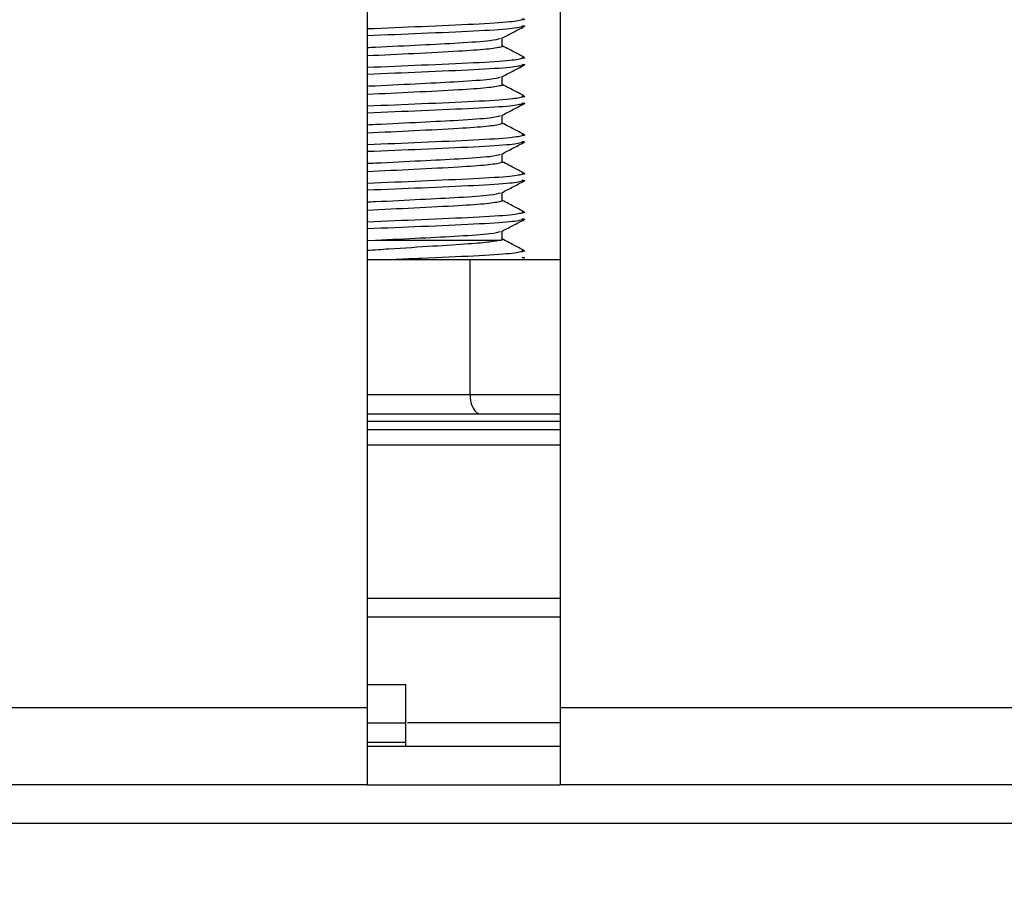
# Model space of a CAD drawing. Units: millimetres. Extents: x 15 to 589, y 5 to 415.
# Drawn here: x 230 to 235, y 123 to 127 of the extents above; entities that cross this region are included whole.
import ezdxf

# ---------------------------------------------------------------- set-up
doc = ezdxf.new("R2010")
doc.units = ezdxf.units.MM
doc.styles.add('SLDTEXTSTYLE0', font='TXT', dxfattribs={"width": 0.75})
doc.dimstyles.new('SLDDIMSTYLE1', dxfattribs={"dimtxt": 3.5, "dimasz": 3.302, "dimexe": 0, "dimexo": 0.0625, "dimgap": 0.875, "dimtad": 1, "dimlfac": 5, "dimrnd": 1e-09, "dimzin": 12, "dimdsep": 46, "dimtxsty": 'SLDTEXTSTYLE0', "dimsah": 1, "dimcen": 0.09, "dimadec": 0, "dimazin": 3, "dimtfac": 1, "dimtmove": 0, "dimatfit": 0, "dimfxl": 0, "dimfrac": 2, "dimtolj": 1, "dimtzin": 12, "dimarcsym": 0})

# ---------------------------------------------------------------- blocks, each defined once
blk = doc.blocks.new('_D_4')
at = {"color": 7, "linetype": 'Continuous', "lineweight": 0}
for p, q in [((191.6022, 122.4478), (191.6022, 128.7978)), ((194.7733, 122.4478), (190.6022, 122.4478)), ((191.6022, 105.4478), (191.6022, 122.4478)), ((233.9733, 105.4478), (190.6022, 105.4478)), ((191.6022, 105.4478), (191.6022, 99.0978))]:
    blk.add_line(p, q, dxfattribs=at)
at = {"color": 7, "linetype": 'Continuous', "lineweight": 18}
for points in [[(191.6022, 122.4478), (192.3222, 125.7498), (190.8822, 125.7498)], [(191.6022, 105.4478), (190.8822, 102.1458), (192.3222, 102.1458)]]:
    blk.add_solid(points, dxfattribs=at)
at = {"color": 7, "linetype": 'Continuous', "lineweight": 18, "insert": (187.0905, 109.1263), "char_height": 3.5, "attachment_point": 1, "rotation": 90, "style": 'SLDTEXTSTYLE0'}
blk.add_mtext('85,00', dxfattribs=at)

msp = doc.modelspace()

# ---------------------------------------------------------------- linework, layer by layer
at = {"color": 7, "linetype": 'Continuous', "lineweight": 25}
for p, q in [((231.7733, 143.7278), (231.7733, 123.6478)), ((232.7733, 143.7278), (232.7733, 123.6478)), ((232.4733, 127.0732), (232.4733, 127.1156)), ((232.4733, 126.8732), (232.4733, 126.9156)), ((232.4733, 126.6732), (232.4733, 126.7156)), ((232.4733, 126.4732), (232.4733, 126.5156)), ((232.4733, 126.2732), (232.4733, 126.3156)), ((232.4733, 126.0675), (232.4733, 126.1156)), ((231.7733, 126.0666), (231.816, 126.0685)), ((231.816, 126.0685), (232.4657, 126.0685)), ((231.7733, 125.9685), (232.3067, 125.9685)), ((232.3067, 125.9685), (232.7733, 125.9685)), ((232.3067, 125.2685), (232.3067, 125.9685)), ((231.7733, 125.2685), (232.3067, 125.2685)), ((232.3067, 125.2685), (232.7733, 125.2685)), ((231.7733, 125.1685), (232.7733, 125.1685)), ((232.7733, 125.1285), (231.7733, 125.1285)), ((231.7733, 125.0885), (232.7733, 125.0885)), ((232.7733, 125.0069), (231.7733, 125.0069)), ((231.7733, 124.2147), (232.7733, 124.2147)), ((232.7733, 124.1161), (231.7733, 124.1161)), ((231.7733, 123.7679), (231.9733, 123.7679)), ((231.9733, 123.5679), (231.9733, 123.7679)), ((226.1733, 123.6478), (231.7733, 123.6478)), ((231.7733, 123.6478), (231.7733, 123.2478)), ((232.7733, 123.6478), (232.7733, 123.2478)), ((232.7733, 123.6478), (235.1733, 123.6478)), ((231.7733, 123.5679), (231.9733, 123.5679)), ((231.9733, 123.4679), (231.9733, 123.5679)), ((232.7733, 123.5685), (231.9818, 123.5685)), ((231.7733, 123.4679), (231.9733, 123.4679)), ((231.9733, 123.4478), (231.9733, 123.4679)), ((231.7733, 123.4478), (232.7733, 123.4478)), ((231.7733, 123.2478), (226.3733, 123.2478)), ((231.7733, 123.2478), (232.7733, 123.2478)), ((235.1733, 123.2478), (232.7733, 123.2478)), ((295.7733, 123.0478), (195.7733, 123.0478))]:
    msp.add_line(p, q, dxfattribs=at)
msp.add_ellipse((232.36, 125.2685), major_axis=(0, 0.1), ratio=0.533341, start_param=1.570796, end_param=3.141593, dxfattribs=at)
for points, knots in [([(232.5812, 127.2104), (232.5656, 127.2063), (232.533, 127.198), (232.3369, 127.1862), (232.0718, 127.1746), (231.8693, 127.1663), (231.7733, 127.1624)], [0, 0, 0, 0, 0.242192, 0.503437, 0.764681, 1, 1, 1, 1]), ([(232.5816, 127.175), (232.5659, 127.1709), (232.5332, 127.1625), (232.3369, 127.1507), (232.0718, 127.1391), (231.8693, 127.1308), (231.7733, 127.1269)], [0, 0, 0, 0, 0.243096, 0.504029, 0.764962, 1, 1, 1, 1]), ([(232.4703, 127.1141), (232.4897, 127.1242), (232.5285, 127.1445), (232.5673, 127.1647), (232.5867, 127.1749)], [0, 0, 0, 0, 0.499885, 1, 1, 1, 1]), ([(232.5747, 127.1796), (232.5838, 127.1785), (232.5959, 127.177), (232.5844, 127.1754), (232.5816, 127.175)], [0, 0, 0, 0, 0.754021, 1, 1, 1, 1]), ([(232.5749, 127.215), (232.5838, 127.2139), (232.5959, 127.2125), (232.5842, 127.2108), (232.5812, 127.2104)], [0, 0, 0, 0, 0.742382, 1, 1, 1, 1]), ([(231.7733, 127.0665), (231.7876, 127.0671), (231.8821, 127.0715), (232.054, 127.0801), (232.2645, 127.0909), (232.424, 127.102), (232.4517, 127.1103), (232.4649, 127.1142)], [0, 0, 0, 0, 0.041338, 0.274594, 0.50057, 0.763082, 1, 1, 1, 1]), ([(232.4687, 127.0732), (232.4704, 127.0728), (232.4767, 127.0713), (232.4569, 127.0659), (232.4047, 127.0569), (232.2469, 127.0461), (232.0291, 127.0349), (231.8556, 127.0267), (231.7733, 127.0228)], [0, 0, 0, 0, 0.024551, 0.094382, 0.314835, 0.528407, 0.776511, 1, 1, 1, 1]), ([(232.5863, 127.0156), (232.5599, 127.0294), (232.5222, 127.049), (232.4846, 127.0687), (232.4733, 127.0746)], [0, 0, 0, 0, 0.702192, 1, 1, 1, 1]), ([(232.5812, 127.0104), (232.5656, 127.0063), (232.533, 126.998), (232.3369, 126.9862), (232.0718, 126.9746), (231.8693, 126.9663), (231.7733, 126.9624)], [0, 0, 0, 0, 0.242192, 0.503437, 0.764681, 1, 1, 1, 1]), ([(232.5816, 126.975), (232.5659, 126.9709), (232.5332, 126.9625), (232.3369, 126.9507), (232.0718, 126.9391), (231.8693, 126.9308), (231.7733, 126.9269)], [0, 0, 0, 0, 0.243096, 0.504029, 0.764962, 1, 1, 1, 1]), ([(232.4703, 126.9141), (232.4897, 126.9242), (232.5285, 126.9445), (232.5673, 126.9647), (232.5867, 126.9749)], [0, 0, 0, 0, 0.499885, 1, 1, 1, 1]), ([(232.5747, 126.9796), (232.5838, 126.9785), (232.5959, 126.977), (232.5844, 126.9754), (232.5816, 126.975)], [0, 0, 0, 0, 0.754021, 1, 1, 1, 1]), ([(232.5749, 127.015), (232.5838, 127.0139), (232.5959, 127.0125), (232.5842, 127.0108), (232.5812, 127.0104)], [0, 0, 0, 0, 0.742382, 1, 1, 1, 1]), ([(231.7733, 126.8665), (231.7876, 126.8671), (231.8821, 126.8715), (232.054, 126.8801), (232.2645, 126.8909), (232.424, 126.902), (232.4517, 126.9103), (232.4649, 126.9142)], [0, 0, 0, 0, 0.041338, 0.274594, 0.50057, 0.763082, 1, 1, 1, 1]), ([(232.4687, 126.8732), (232.4704, 126.8728), (232.4767, 126.8713), (232.4569, 126.8659), (232.4047, 126.8569), (232.2469, 126.8461), (232.0291, 126.8349), (231.8556, 126.8267), (231.7733, 126.8228)], [0, 0, 0, 0, 0.024551, 0.094382, 0.314835, 0.528407, 0.776511, 1, 1, 1, 1]), ([(232.5863, 126.8156), (232.5599, 126.8294), (232.5222, 126.849), (232.4846, 126.8687), (232.4733, 126.8746)], [0, 0, 0, 0, 0.702192, 1, 1, 1, 1]), ([(232.5812, 126.8104), (232.5656, 126.8063), (232.533, 126.798), (232.3369, 126.7862), (232.0718, 126.7746), (231.8693, 126.7663), (231.7733, 126.7624)], [0, 0, 0, 0, 0.242192, 0.503437, 0.764681, 1, 1, 1, 1]), ([(232.5816, 126.775), (232.5659, 126.7709), (232.5332, 126.7625), (232.3369, 126.7507), (232.0718, 126.7391), (231.8693, 126.7308), (231.7733, 126.7269)], [0, 0, 0, 0, 0.243096, 0.504029, 0.764962, 1, 1, 1, 1]), ([(232.4703, 126.7141), (232.4897, 126.7242), (232.5285, 126.7445), (232.5673, 126.7647), (232.5867, 126.7749)], [0, 0, 0, 0, 0.499885, 1, 1, 1, 1]), ([(232.5747, 126.7796), (232.5838, 126.7785), (232.5959, 126.777), (232.5844, 126.7754), (232.5816, 126.775)], [0, 0, 0, 0, 0.754021, 1, 1, 1, 1]), ([(232.5749, 126.815), (232.5838, 126.8139), (232.5959, 126.8125), (232.5842, 126.8108), (232.5812, 126.8104)], [0, 0, 0, 0, 0.742382, 1, 1, 1, 1]), ([(231.7733, 126.6665), (231.7876, 126.6671), (231.8821, 126.6715), (232.054, 126.6801), (232.2645, 126.6909), (232.424, 126.702), (232.4517, 126.7103), (232.4649, 126.7142)], [0, 0, 0, 0, 0.041338, 0.274594, 0.50057, 0.763082, 1, 1, 1, 1]), ([(232.4687, 126.6732), (232.4704, 126.6728), (232.4767, 126.6713), (232.4569, 126.6659), (232.4047, 126.6569), (232.2469, 126.6461), (232.0291, 126.6349), (231.8556, 126.6267), (231.7733, 126.6228)], [0, 0, 0, 0, 0.024551, 0.094382, 0.314835, 0.528407, 0.776511, 1, 1, 1, 1]), ([(232.5863, 126.6156), (232.5599, 126.6294), (232.5222, 126.649), (232.4846, 126.6687), (232.4733, 126.6746)], [0, 0, 0, 0, 0.702192, 1, 1, 1, 1]), ([(232.5749, 126.615), (232.5838, 126.6139), (232.5959, 126.6125), (232.5842, 126.6108), (232.5812, 126.6104)], [0, 0, 0, 0, 0.742382, 1, 1, 1, 1]), ([(232.5812, 126.6104), (232.5656, 126.6063), (232.533, 126.598), (232.3369, 126.5862), (232.0718, 126.5746), (231.8693, 126.5663), (231.7733, 126.5624)], [0, 0, 0, 0, 0.242192, 0.503437, 0.764681, 1, 1, 1, 1]), ([(232.5816, 126.575), (232.5659, 126.5709), (232.5332, 126.5625), (232.3369, 126.5507), (232.0718, 126.5391), (231.8693, 126.5308), (231.7733, 126.5269)], [0, 0, 0, 0, 0.243096, 0.504029, 0.764962, 1, 1, 1, 1]), ([(232.4703, 126.5141), (232.4897, 126.5242), (232.5285, 126.5445), (232.5673, 126.5647), (232.5867, 126.5749)], [0, 0, 0, 0, 0.499885, 1, 1, 1, 1]), ([(232.5747, 126.5796), (232.5838, 126.5785), (232.5959, 126.577), (232.5844, 126.5754), (232.5816, 126.575)], [0, 0, 0, 0, 0.754021, 1, 1, 1, 1]), ([(231.7733, 126.4665), (231.7876, 126.4671), (231.8821, 126.4715), (232.054, 126.4801), (232.2645, 126.4909), (232.424, 126.502), (232.4517, 126.5103), (232.4649, 126.5142)], [0, 0, 0, 0, 0.041338, 0.274594, 0.50057, 0.763082, 1, 1, 1, 1]), ([(232.4687, 126.4732), (232.4704, 126.4728), (232.4767, 126.4713), (232.4569, 126.4659), (232.4047, 126.4569), (232.2469, 126.4461), (232.0291, 126.4349), (231.8556, 126.4267), (231.7733, 126.4228)], [0, 0, 0, 0, 0.024551, 0.094382, 0.314835, 0.528407, 0.776511, 1, 1, 1, 1]), ([(232.5863, 126.4156), (232.5599, 126.4294), (232.5222, 126.449), (232.4846, 126.4687), (232.4733, 126.4746)], [0, 0, 0, 0, 0.702192, 1, 1, 1, 1]), ([(232.5812, 126.4104), (232.5656, 126.4063), (232.533, 126.398), (232.3369, 126.3862), (232.0718, 126.3746), (231.8693, 126.3663), (231.7733, 126.3624)], [0, 0, 0, 0, 0.242192, 0.503437, 0.764681, 1, 1, 1, 1]), ([(232.5749, 126.415), (232.5838, 126.4139), (232.5959, 126.4125), (232.5842, 126.4108), (232.5812, 126.4104)], [0, 0, 0, 0, 0.742382, 1, 1, 1, 1]), ([(232.5816, 126.375), (232.5659, 126.3709), (232.5332, 126.3625), (232.3369, 126.3507), (232.0718, 126.3391), (231.8693, 126.3308), (231.7733, 126.3269)], [0, 0, 0, 0, 0.243096, 0.504029, 0.764962, 1, 1, 1, 1]), ([(232.4703, 126.3141), (232.4897, 126.3242), (232.5285, 126.3445), (232.5673, 126.3647), (232.5867, 126.3749)], [0, 0, 0, 0, 0.499885, 1, 1, 1, 1]), ([(232.5747, 126.3796), (232.5838, 126.3785), (232.5959, 126.377), (232.5844, 126.3754), (232.5816, 126.375)], [0, 0, 0, 0, 0.754021, 1, 1, 1, 1]), ([(231.7733, 126.2665), (231.7876, 126.2671), (231.8821, 126.2715), (232.054, 126.2801), (232.2645, 126.2909), (232.424, 126.302), (232.4517, 126.3103), (232.4649, 126.3142)], [0, 0, 0, 0, 0.041338, 0.274594, 0.50057, 0.763082, 1, 1, 1, 1]), ([(232.4687, 126.2732), (232.4704, 126.2728), (232.4767, 126.2713), (232.4569, 126.2659), (232.4047, 126.2569), (232.2469, 126.2461), (232.0291, 126.2349), (231.8556, 126.2267), (231.7733, 126.2228)], [0, 0, 0, 0, 0.024551, 0.094382, 0.314835, 0.528407, 0.776511, 1, 1, 1, 1]), ([(232.5863, 126.2156), (232.5599, 126.2294), (232.5222, 126.249), (232.4846, 126.2687), (232.4733, 126.2746)], [0, 0, 0, 0, 0.702192, 1, 1, 1, 1]), ([(232.5812, 126.2104), (232.5656, 126.2063), (232.533, 126.198), (232.3369, 126.1862), (232.0718, 126.1746), (231.8693, 126.1663), (231.7733, 126.1624)], [0, 0, 0, 0, 0.242192, 0.503437, 0.764681, 1, 1, 1, 1]), ([(232.5749, 126.215), (232.5838, 126.2139), (232.5959, 126.2125), (232.5842, 126.2108), (232.5812, 126.2104)], [0, 0, 0, 0, 0.742382, 1, 1, 1, 1]), ([(232.5816, 126.175), (232.5659, 126.1709), (232.5332, 126.1625), (232.3369, 126.1507), (232.0718, 126.1391), (231.8693, 126.1308), (231.7733, 126.1269)], [0, 0, 0, 0, 0.243096, 0.504029, 0.764962, 1, 1, 1, 1]), ([(232.4703, 126.1141), (232.4897, 126.1242), (232.5285, 126.1445), (232.5673, 126.1647), (232.5867, 126.1749)], [0, 0, 0, 0, 0.499885, 1, 1, 1, 1]), ([(232.5747, 126.1796), (232.5838, 126.1785), (232.5959, 126.177), (232.5844, 126.1754), (232.5816, 126.175)], [0, 0, 0, 0, 0.7540213, 1, 1, 1, 1]), ([(231.816, 126.0685), (231.8962, 126.0724), (232.0541, 126.08), (232.2645, 126.0909), (232.424, 126.102), (232.4517, 126.1103), (232.4649, 126.1142)], [0, 0, 0, 0, 0.243314, 0.479034, 0.752866, 1, 1, 1, 1]), ([(232.4657, 126.0685), (232.4502, 126.0652), (232.4192, 126.0587), (232.2979, 126.0479), (232.1191, 126.037), (231.9297, 126.025), (231.811, 126.0169), (231.7733, 126.0143)], [0, 0, 0, 0, 0.202044, 0.404079, 0.644121, 0.886892, 1, 1, 1, 1]), ([(232.4687, 126.0732), (232.4704, 126.0728), (232.4767, 126.0713), (232.4704, 126.0697), (232.4657, 126.0685)], [0, 0, 0, 0, 0.260124, 1, 1, 1, 1]), ([(232.5863, 126.0156), (232.5599, 126.0294), (232.5222, 126.049), (232.4846, 126.0687), (232.4733, 126.0746)], [0, 0, 0, 0, 0.702192, 1, 1, 1, 1]), ([(232.5812, 126.0104), (232.5656, 126.0063), (232.533, 125.998), (232.3369, 125.9862), (232.1149, 125.9765), (231.9683, 125.9703), (231.9243, 125.9685)], [0, 0, 0, 0, 0.276324, 0.574384, 0.872445, 1, 1, 1, 1]), ([(232.5749, 126.015), (232.5838, 126.0139), (232.5959, 126.0125), (232.5842, 126.0108), (232.5812, 126.0104)], [0, 0, 0, 0, 0.742382, 1, 1, 1, 1]), ([(232.5747, 125.9796), (232.5829, 125.9785), (232.5938, 125.977), (232.5859, 125.9754), (232.584, 125.975)], [0, 0, 0, 0, 0.751849, 1, 1, 1, 1])]:
    msp.add_open_spline(points, degree=3, knots=knots, dxfattribs=at)

# ---------------------------------------------------------------- dimensions: what is measured, and where the dimension line sits
at = {"color": 7, "linetype": 'Continuous', "lineweight": 18}
dim = msp.add_linear_dim(base=(191.6022, 122.4478), p1=(234.9733, 105.4478), p2=(195.7733, 122.4478), angle=90, dimstyle='SLDDIMSTYLE1', dxfattribs=at)
dim.commit()
dim.dimension.update_dxf_attribs({"geometry": '_D_4', "text_midpoint": (191.6022, 114.9451), "dimtype": 160})

doc.saveas('drawing.dxf')
